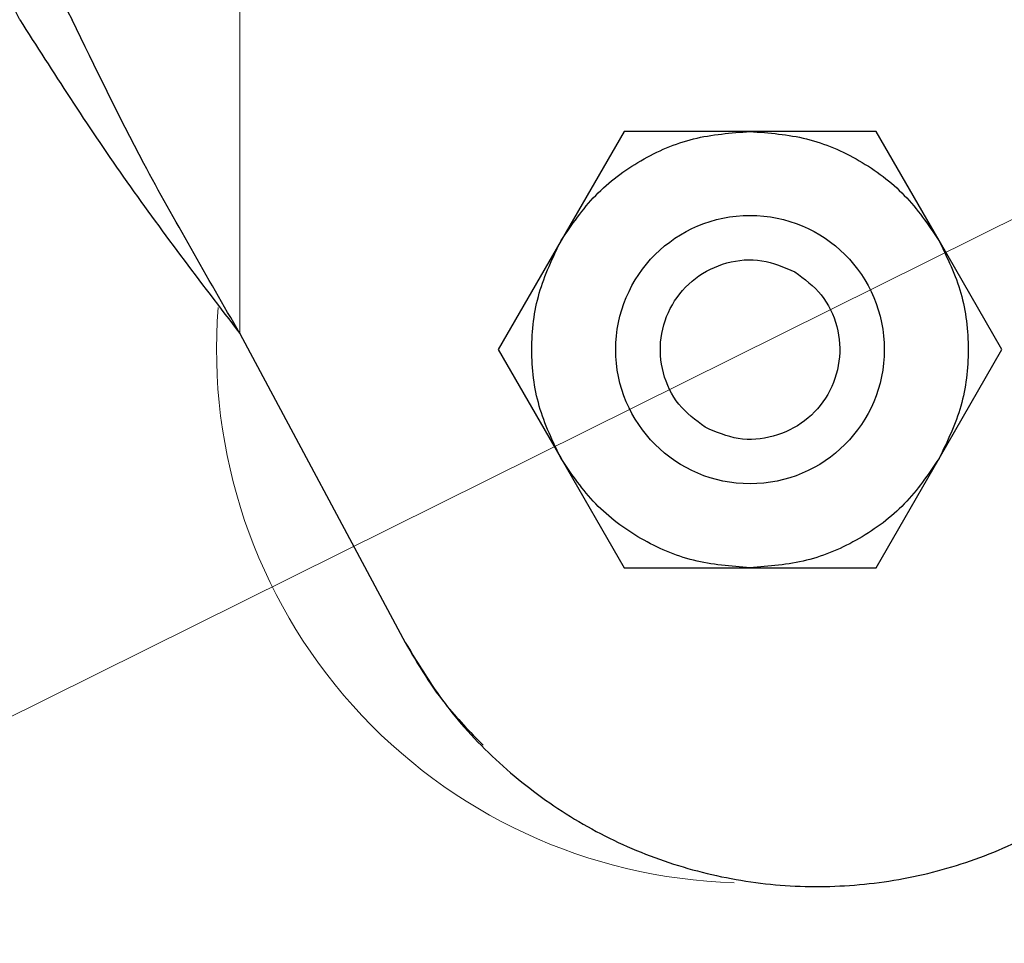
# Model space of a CAD drawing. Units: millimetres. Extents: x 0 to 210, y 0 to 297.
# Drawn here: x 167 to 169, y 202 to 203 of the extents above; entities that cross this region are included whole.
import ezdxf

# ---------------------------------------------------------------- set-up
doc = ezdxf.new("R2010")
doc.units = ezdxf.units.MM
doc.linetypes.add('SLD-Durchgehend', pattern=[0])
doc.styles.add('SLDTEXTSTYLE0', font='GOTHIC.TTF', dxfattribs={"width": 0.913})
doc.dimstyles.new('SLDDIMSTYLE3', dxfattribs={"dimtxt": 3.5, "dimasz": 3.302, "dimexe": 0, "dimexo": 0.0625, "dimgap": 0.875, "dimtad": 0, "dimtih": 1, "dimtoh": 1, "dimlfac": 20, "dimrnd": 1e-09, "dimzin": 12, "dimdsep": 46, "dimtxsty": 'SLDTEXTSTYLE0', "dimsah": 1, "dimcen": 0, "dimadec": 0, "dimazin": 3, "dimtfac": 1, "dimtmove": 0, "dimatfit": 3, "dimfxl": 1, "dimfrac": 2, "dimtolj": 1, "dimtzin": 12, "dimarcsym": 0})

# ---------------------------------------------------------------- blocks, each defined once
blk = doc.blocks.new('_D_6')
at = {"color": 7, "linetype": 'SLD-Durchgehend', "lineweight": 0}
for p, q in [((171.052, 204.3675), (177.4877, 207.5629)), ((177.4877, 207.5629), (192.112, 207.5629)), ((165.454, 201.5881), (171.052, 204.3675)), ((165.454, 201.5881), (159.7665, 198.7642))]:
    blk.add_line(p, q, dxfattribs=at)
at = {"color": 7, "linetype": 'SLD-Durchgehend', "lineweight": 18}
for points in [[(171.052, 204.3675), (174.2319, 205.3881), (173.7872, 206.2838)], [(165.454, 201.5881), (162.2741, 200.5675), (162.7189, 199.6718)]]:
    blk.add_solid(points, dxfattribs=at)
at = {"color": 7, "linetype": 'SLD-Durchgehend', "lineweight": 18, "char_height": 3.5, "attachment_point": 1, "style": 'SLDTEXTSTYLE0'}
for s, insert in [('%%c', (179.0752, 212.0336)), ('125', (184.3536, 212.0871))]:
    blk.add_mtext(s, dxfattribs=dict(at, insert=insert))

msp = doc.modelspace()

# ---------------------------------------------------------------- linework, layer by layer
at = {"color": 8, "linetype": 'SLD-Durchgehend', "lineweight": 18}
msp.add_line((167.49318, 206.78529), (167.49318, 203.0016), dxfattribs=at)
at = {"color": 7, "linetype": 'SLD-Durchgehend', "lineweight": 25}
for p, q in [((168.06537, 203.30279), (167.97153, 203.14026)), ((168.25303, 203.30279), (168.06537, 203.30279)), ((168.44064, 203.30279), (168.25303, 203.30279)), ((168.53446, 203.14029), (168.44064, 203.30279)), ((167.97153, 203.14026), (167.87773, 202.97779)), ((168.62828, 202.97779), (168.53446, 203.14029)), ((167.49318, 203.0016), (167.73562, 202.54789)), ((167.87773, 202.97779), (167.97155, 202.81529)), ((168.53448, 202.81531), (168.62828, 202.97779)), ((167.97155, 202.81529), (168.06537, 202.65279)), ((168.44064, 202.65279), (168.53448, 202.81531)), ((168.06537, 202.65279), (168.25298, 202.65279)), ((168.25298, 202.65279), (168.44064, 202.65279)), ((167.85377, 202.38711), (167.85377, 202.38711)), ((167.95561, 202.30153), (167.95562, 202.30152)), ((168.06862, 202.23816), (168.06863, 202.23816))]:
    msp.add_line(p, q, dxfattribs=at)
msp.add_circle((168.25301, 202.97779), 0.2, dxfattribs=at)
at = {"color": 8, "linetype": 'SLD-Durchgehend', "lineweight": 18}
for radius, start, end in [(3.06098, 130.5691, 58.88266), (2.36701, 270.1692, 82.68809), (2.33817, 270, 82.68512), (2.08476, 137.53345, 81.17845), (2.36701, 134.84037, 270.1692), (2.33817, 135.07823, 270), (0.79465, 175.47392, 268.28414)]:
    msp.add_arc((168.25301, 202.97779), radius, start, end, dxfattribs=at)
at = {"color": 7, "linetype": 'SLD-Durchgehend', "lineweight": 25}
msp.add_arc((168.25301, 202.97779), 3.125, 130.31467, 0, dxfattribs=at)
at = {"color": 8, "linetype": 'SLD-Durchgehend', "lineweight": 18}
for points, knots in [([(168.69191, 205.65837), (168.76833, 205.6458), (168.96049, 205.61419), (169.23283, 205.52178), (169.50682, 205.39813), (169.74612, 205.25802), (169.97169, 205.09355), (170.18038, 204.90518), (170.36875, 204.69647), (170.53328, 204.47092), (170.67316, 204.23158), (170.7978, 203.95777), (170.89732, 203.64978), (170.96025, 203.31305), (170.98069, 202.9778), (170.96025, 202.64255), (170.89732, 202.30581), (170.7978, 201.99783), (170.67316, 201.72401), (170.53329, 201.48467), (170.36876, 201.25911), (170.1804, 201.05041), (169.97169, 200.86204), (169.74614, 200.69751), (169.50679, 200.55766), (169.23298, 200.43289), (168.925, 200.334), (168.58826, 200.26867), (168.36361, 200.26075), (168.25301, 200.25685)], [0, 0, 0, 0, 0.0286487, 0.0720338, 0.1059483, 0.139866, 0.1745021, 0.2091415, 0.2437777, 0.2784171, 0.3123316, 0.3462493, 0.3896315, 0.4318301, 0.472761, 0.513689, 0.5558877, 0.5992727, 0.6331872, 0.667105, 0.7017411, 0.7363805, 0.7710166, 0.8056561, 0.8395706, 0.8734883, 0.9168705, 0.9590698, 1, 1, 1, 1]), ([(168.25301, 200.51115), (168.35327, 200.51469), (168.55691, 200.52188), (168.86218, 200.58109), (169.14138, 200.67074), (169.3896, 200.78385), (169.60657, 200.91062), (169.81105, 201.05978), (170.00025, 201.23053), (170.17101, 201.41974), (170.32016, 201.62421), (170.44696, 201.84118), (170.55995, 202.0894), (170.65017, 202.3686), (170.70723, 202.67386), (170.72575, 202.97778), (170.70723, 203.2817), (170.65018, 203.58696), (170.55996, 203.86616), (170.44696, 204.11439), (170.32017, 204.33135), (170.17101, 204.53583), (170.00026, 204.72503), (169.81106, 204.8958), (169.60658, 205.04491), (169.38963, 205.17185), (169.14133, 205.2843), (168.86863, 205.375), (168.66786, 205.4072), (168.5721, 205.42256)], [0, 0, 0, 0, 0.0404868, 0.0822292, 0.125146, 0.1586942, 0.192246, 0.226508, 0.2607737, 0.2950358, 0.3293015, 0.3628497, 0.3964014, 0.4393151, 0.4810583, 0.5215474, 0.5620334, 0.6037766, 0.6466935, 0.6802417, 0.7137934, 0.7480555, 0.7823212, 0.8165832, 0.8508489, 0.8843971, 0.9179489, 0.9608626, 1, 1, 1, 1]), ([(168.25301, 200.25685), (168.1424, 200.26075), (167.91776, 200.26867), (167.58102, 200.334), (167.27304, 200.43288), (166.99922, 200.55766), (166.75989, 200.6975), (166.53433, 200.86204), (166.32563, 201.05039), (166.13726, 201.2591), (165.97273, 201.48465), (165.83285, 201.724), (165.70821, 201.99781), (165.60869, 202.30579), (165.54576, 202.64253), (165.52532, 202.97778), (165.54576, 203.31303), (165.60869, 203.64976), (165.70819, 203.95777), (165.8329, 204.23152), (165.97254, 204.4711), (166.13793, 204.69571), (166.28972, 204.86974), (166.39244, 204.95981), (166.42478, 204.98817)], [0, 0, 0, 0, 0.0507311, 0.1030355, 0.1568113, 0.1988483, 0.2408893, 0.2838208, 0.3267564, 0.3696879, 0.4126235, 0.4546605, 0.4967016, 0.5504738, 0.602779, 0.6535129, 0.7042431, 0.7565484, 0.8103242, 0.8523612, 0.8944022, 0.9373337, 0.9802693, 1, 1, 1, 1]), ([(166.54058, 204.7506), (166.52993, 204.74112), (166.45593, 204.67525), (166.33603, 204.53473), (166.18558, 204.33166), (166.05912, 204.11432), (165.94603, 203.8662), (165.85585, 203.58697), (165.79878, 203.28171), (165.78026, 202.9778), (165.79879, 202.67388), (165.85583, 202.36861), (165.94605, 202.08942), (166.05905, 201.84119), (166.18584, 201.62422), (166.335, 201.41974), (166.50575, 201.23055), (166.69495, 201.05979), (166.89942, 200.91063), (167.1164, 200.78386), (167.36462, 200.67074), (167.64382, 200.5811), (167.94908, 200.52187), (168.15273, 200.51469), (168.25301, 200.51115)], [0, 0, 0, 0, 0.0073073, 0.0507827, 0.0942626, 0.1368322, 0.1794062, 0.2338597, 0.2868279, 0.3382049, 0.3895778, 0.442546, 0.4970035, 0.5395731, 0.5821471, 0.6256225, 0.6691024, 0.7125778, 0.7560577, 0.7986273, 0.8412014, 0.8956549, 0.948624, 1, 1, 1, 1])]:
    msp.add_open_spline(points, degree=3, knots=knots, dxfattribs=at)
at = {"color": 7, "linetype": 'SLD-Durchgehend', "lineweight": 25}
for points, knots in [([(166.35301, 205.1354), (166.39865, 205.04998), (166.53565, 204.79358), (166.75428, 204.38443), (166.96585, 203.98849), (167.12565, 203.68943), (167.20402, 203.54275), (167.24328, 203.46928)], [0, 0, 0, 0, 0.15099941, 0.45325228, 0.72504886, 0.86227849, 1, 1, 1, 1]), ([(167.16519, 203.46928), (167.12481, 203.5521), (167.04407, 203.71773), (166.9199, 203.97246), (166.7639, 204.29249), (166.5747, 204.68062), (166.42706, 204.98349), (166.35301, 205.1354)], [0, 0, 0, 0, 0.1543213, 0.3086151, 0.4634053, 0.7308626, 1, 1, 1, 1]), ([(167.16519, 203.46928), (167.2151, 203.39112), (167.31465, 203.23523), (167.43378, 203.07933), (167.49318, 203.0016)], [0, 0, 0, 0, 0.5013741, 1, 1, 1, 1]), ([(167.49318, 203.0016), (167.46885, 203.04383), (167.42018, 203.12829), (167.33252, 203.28411), (167.27772, 203.39783), (167.24328, 203.46928)], [0, 0, 0, 0, 0.2709571, 0.5419142, 1, 1, 1, 1]), ([(167.73562, 202.54789), (167.75589, 202.51411), (167.79645, 202.44654), (167.87753, 202.35974), (167.97112, 202.28727), (168.07566, 202.2314), (168.18814, 202.1942), (168.30521, 202.17602), (168.42366, 202.17816), (168.54017, 202.19975), (168.65125, 202.24099), (168.75407, 202.29993), (168.84526, 202.37563), (168.92275, 202.46529), (168.98372, 202.56689), (169.02723, 202.67713), (169.05085, 202.7931), (169.05656, 202.91413), (169.04237, 202.99409), (169.03506, 203.03525)], [0, 0, 0, 0, 0.0586168, 0.1172338, 0.1758516, 0.2344697, 0.2930781, 0.3516863, 0.4102929, 0.4688991, 0.5275229, 0.5861468, 0.6447778, 0.7034092, 0.7620188, 0.8206282, 0.8792338, 0.9378389, 1, 1, 1, 1]), ([(167.73562, 202.54789), (167.75515, 202.51419), (167.78876, 202.45621), (167.83569, 202.40853), (167.85535, 202.38857)], [0, 0, 0, 0, 0.5811759, 1, 1, 1, 1])]:
    msp.add_open_spline(points, degree=3, knots=knots, dxfattribs=at)
for points in [[(167.97155, 203.14025), (167.9876, 203.16376), (168.01969, 203.21078), (168.08888, 203.26206), (168.16788, 203.29634), (168.22465, 203.30062), (168.25303, 203.30277)], [(168.25303, 203.30277), (168.28141, 203.30062), (168.33816, 203.29633), (168.41714, 203.26205), (168.48631, 203.21078), (168.5184, 203.16378), (168.53444, 203.14028)], [(167.97157, 202.8153), (167.95923, 202.84094), (167.93457, 202.89224), (167.92476, 202.97777), (167.93457, 203.06331), (167.95922, 203.1146), (167.97155, 203.14025)], [(168.53444, 203.14028), (168.54678, 203.11463), (168.57144, 203.06334), (168.58125, 202.9778), (168.57145, 202.89227), (168.54679, 202.84097), (168.53446, 202.81532)], [(168.1862, 202.86208), (168.17206, 202.87257), (168.14378, 202.89353), (168.12072, 202.94252), (168.11706, 202.99563), (168.13429, 203.04633), (168.16959, 203.0866), (168.2174, 203.10998), (168.27136, 203.1145), (168.30366, 203.1005), (168.31981, 203.09349)], [(168.31981, 203.09349), (168.33395, 203.08301), (168.36223, 203.06205), (168.38529, 203.01305), (168.38895, 202.95995), (168.37172, 202.90925), (168.33643, 202.86898), (168.28861, 202.84559), (168.23465, 202.84107), (168.20235, 202.85508), (168.1862, 202.86208)], [(168.25298, 202.65281), (168.2246, 202.65496), (168.16785, 202.65925), (168.08887, 202.69352), (168.0197, 202.74479), (167.98761, 202.7918), (167.97157, 202.8153)], [(168.53446, 202.81532), (168.51841, 202.79181), (168.48632, 202.7448), (168.41713, 202.69351), (168.33813, 202.65924), (168.28136, 202.65495), (168.25298, 202.65281)]]:
    msp.add_open_spline(points, degree=3, dxfattribs=at)

# ---------------------------------------------------------------- dimensions: what is measured, and where the dimension line sits
at = {"color": 7, "linetype": 'SLD-Durchgehend', "lineweight": 18}
dim = msp.add_diameter_dim_2p(p1=(171.05199, 204.36751), p2=(165.45402, 201.58807), dimstyle='SLDDIMSTYLE3', dxfattribs=at)
dim.commit()
dim.dimension.update_dxf_attribs({"geometry": '_D_6', "text_midpoint": (185.59357, 210.36775), "dimtype": 163})

doc.saveas('drawing.dxf')
